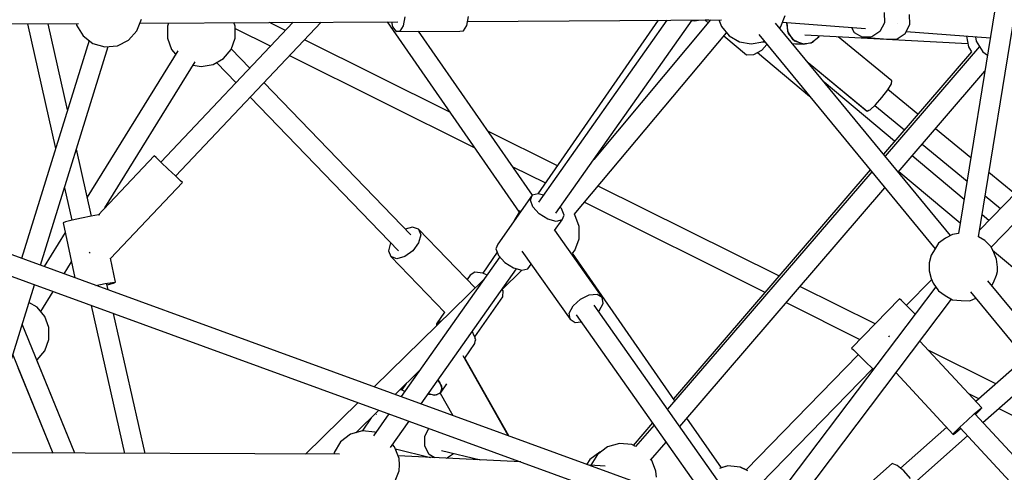
# Model space of a CAD drawing. Units: millimetres. Extents: x -3690 to 14110, y -2992 to 13573.
# Drawn here: x 7856 to 8715, y 5509 to 5903 of the extents above; entities that cross this region are included whole.
import ezdxf

# ---------------------------------------------------------------- set-up
doc = ezdxf.new("R2010")
doc.units = ezdxf.units.MM
doc.layers.add('MEGA JUMBO_RZUT', color=7, linetype='Continuous')
doc.layers.add('PV-37E9', color=7, linetype='Continuous')

# ---------------------------------------------------------------- blocks, each defined once
blk = doc.blocks.new('zw$5411')
at = {"layer": 'MEGA JUMBO_RZUT'}
for p, q in [((-5397.52, -877.5), (-5435.39, -1109.71)), ((-5417.96, -1112.63), (-5380.14, -880.71)), ((-5500.11, -917.37), (-5499.97, -926.17)), ((-6428.51, -928.18), (-6202.55, -926.9)), ((-6204.55, -926.92), (-6204.27, -928.43)), ((-6151.6, -933.31), (-6147.68, -923.19)), ((-6149, -926.6), (-5924.15, -925.34)), ((-6015.32, -925.85), (-6130.6, -1047.65)), ((-6124.05, -926.46), (-6125.04, -929.2)), ((-6117.88, -1059.68), (-5991.09, -925.71)), ((-6065.96, -929.2), (-6067.07, -926.14)), ((-6022.03, -932.94), (-6036.05, -925.97)), ((-5933.56, -925.39), (-5818.39, -1091.23)), ((-5929.69, -925.37), (-5928.66, -929.63)), ((-5917.98, -921.12), (-5919.52, -928.88)), ((-5864.03, -928.57), (-5862.49, -920.81)), ((-5863.32, -924.99), (-5642.04, -923.75)), ((-5697.09, -924.06), (-5802.16, -1075.27)), ((-5689.52, -924.01), (-5801.46, -1082.33)), ((-5786.35, -1092), (-5667.48, -923.89)), ((-5651.45, -923.8), (-5753.34, -1045.32)), ((-5667.66, -924.15), (-5665.64, -924.51)), ((-5665.64, -924.51), (-5661.97, -923.86)), ((-5656.36, -923.83), (-5656.28, -923.9)), ((-5653.36, -923.81), (-5656.28, -923.9)), ((-5656.28, -923.9), (-5653.49, -926.23)), ((-5644.28, -923.76), (-5642.15, -929.6)), ((-5442.32, -1111.49), (-5594.89, -926.46)), ((-5590.19, -929.6), (-5586.63, -919.81)), ((-5588.77, -925.68), (-5516.61, -931.15)), ((-5585.15, -927), (-5584.83, -925.98)), ((-5584.18, -933.9), (-5584.88, -925.97)), ((-5499.97, -926.17), (-5503.93, -933.91)), ((-5477.88, -927.84), (-5478.03, -919.05)), ((-6247.04, -927.15), (-6222.49, -1035.65)), ((-6212.08, -1002.1), (-6229.06, -927.05)), ((-6204.27, -928.43), (-6198.55, -937.66)), ((-6158.91, -941.34), (-6151.6, -933.31)), ((-6125.04, -929.2), (-6125.04, -939.62)), ((-6065.96, -939.62), (-6065.96, -929.2)), ((-6065.96, -931.17), (-6034.94, -946.58)), ((-5928.66, -929.63), (-5925.69, -933.79)), ((-5925.69, -933.79), (-5870.2, -933.48)), ((-5922.34, -933.51), (-5925.69, -933.79)), ((-5919.52, -928.88), (-5922.34, -933.51)), ((-5806.89, -1076.43), (-5906.02, -933.68)), ((-5870.2, -933.48), (-5866.86, -933.2)), ((-5866.86, -933.2), (-5864.03, -928.57)), ((-5770.33, -1093.17), (-5637.66, -934.95)), ((-5642.15, -929.6), (-5635.46, -937.58)), ((-5591.26, -930.87), (-5590.19, -929.6)), ((-5583.5, -935.6), (-5585.15, -927)), ((-5579.46, -941.03), (-5584.18, -933.9)), ((-5528.75, -930.23), (-5526.28, -934.61)), ((-5526.28, -934.61), (-5519.12, -938.79)), ((-5503.93, -933.91), (-5510.94, -938.53)), ((-5488.92, -927.01), (-5488.92, -927.01)), ((-5488.92, -927.01), (-5488.92, -927.01)), ((-5481.84, -935.59), (-5477.88, -927.84)), ((-5480.96, -933.85), (-5407.62, -939.42)), ((-6193.31, -941.62), (-6252.18, -1131.32)), ((-6198.55, -937.66), (-6189.89, -944.21)), ((-6168.63, -946.18), (-6158.91, -941.34)), ((-6125.04, -939.62), (-6121.48, -949.41)), ((-6069.52, -949.41), (-6065.96, -939.62)), ((-5878.91, -1004.08), (-6005.64, -941.09)), ((-5639.91, -937.63), (-5620.23, -954.14)), ((-5635.46, -937.58), (-5626.43, -942.79)), ((-5628.27, -941.83), (-5628.07, -941.84)), ((-5626.43, -942.79), (-5616.17, -944.6)), ((-5616.17, -944.6), (-5605.91, -942.79)), ((-5609.56, -936.57), (-5455.81, -1123.04)), ((-5606.78, -942.94), (-5604.2, -943.08)), ((-5605.91, -942.79), (-5604.91, -942.21)), ((-5578.08, -942.12), (-5583.5, -935.6)), ((-5572.05, -944.63), (-5579.46, -941.03)), ((-5570.34, -944.83), (-5578.08, -942.12)), ((-5572.05, -944.63), (-5563.93, -943.73)), ((-5570.34, -944.83), (-5562.35, -942.98)), ((-5569.46, -936.85), (-5427.19, -944.19)), ((-5563.93, -943.73), (-5557.28, -938.58)), ((-5562.35, -942.98), (-5556.7, -937.51)), ((-5557.28, -938.58), (-5556.83, -937.5)), ((-5493.55, -976.74), (-5540.38, -938.35)), ((-5510.94, -938.53), (-5519.12, -938.79)), ((-5519.12, -938.79), (-5497.03, -940.46)), ((-5497.03, -940.46), (-5488.85, -940.2)), ((-5488.85, -940.2), (-5481.84, -935.59)), ((-5428.38, -937.84), (-5426.61, -947.32)), ((-5420.61, -938.43), (-5419.89, -942.25)), ((-5419.89, -942.25), (-5414.18, -951.48)), ((-6235.66, -1137.33), (-6176.57, -946.91)), ((-6116.04, -950.52), (-6194.9, -1078.02)), ((-6189.89, -944.21), (-6179.44, -947.18)), ((-6179.44, -947.18), (-6168.63, -946.18)), ((-6121.48, -949.41), (-6117.95, -953.61)), ((-6076.22, -957.39), (-6069.52, -949.41)), ((-6053.08, -965.74), (-6069.34, -948.92)), ((-5613.83, -953.94), (-5606.83, -949.98)), ((-5610.69, -952.17), (-5565.31, -990.24)), ((-5606.83, -949.98), (-5602.58, -945.03)), ((-5579.98, -944.22), (-5572.05, -944.63)), ((-5577.58, -944.45), (-5570.34, -944.83)), ((-5424.06, -951.43), (-5500.77, -1040.6)), ((-5417.09, -946.77), (-5499.33, -1042.35)), ((-5426.61, -947.32), (-5423.95, -951.61)), ((-5414.18, -951.48), (-5410.09, -954.56)), ((-5082.08, -1556.99), (-6732.4, -956.63)), ((-6179.49, -1087.3), (-6100.9, -960.24)), ((-6085.24, -962.6), (-6076.22, -957.39)), ((-6082.13, -960.81), (-6065.1, -978.44)), ((-6018.55, -954.73), (-5857.64, -1034.72)), ((-5620.23, -954.14), (-5613.83, -953.94)), ((-5566.49, -960.9), (-5515.05, -1003.07)), ((-5566.44, -960.96), (-5515.77, -1002.5)), ((-6102.69, -963.14), (-6095.5, -964.41)), ((-6095.5, -964.41), (-6085.24, -962.6)), ((-5487.92, -1056.19), (-5412.34, -968.37)), ((-6746.39, -970.4), (-5087.58, -1573.86)), ((-5912.83, -1110.86), (-6040.9, -978.34)), ((-5491.1, -1029.36), (-5552.56, -977.8)), ((-5493.9, -979.25), (-5493.55, -976.74)), ((-5502.12, -991.4), (-5497.04, -984.61)), ((-5497.04, -984.61), (-5493.9, -979.25)), ((-5470.86, -1005.84), (-5496.95, -984.45)), ((-6052.92, -991.04), (-5923.63, -1124.82)), ((-5507.79, -997.78), (-5502.12, -991.4)), ((-5515.77, -1002.5), (-5515.74, -1002.51)), ((-5515.05, -1003.07), (-5514.38, -1002.8)), ((-5514.7, -1002.74), (-5514.28, -1002.83)), ((-5514.28, -1002.83), (-5513.59, -1002.29)), ((-5514.1, -1002.69), (-5512.52, -1002.05)), ((-5512.52, -1002.05), (-5507.79, -997.78)), ((-5508.23, -998.17), (-5482.45, -1019.31)), ((-5785.1, -1050.71), (-5845.65, -1020.61)), ((-5424.63, -1043.74), (-5455.46, -1018.47)), ((-6191.16, -1094.56), (-6204.33, -1036.36)), ((-5467.04, -1031.94), (-5427.94, -1064)), ((-6136.59, -1041.98), (-6185.48, -1093.63)), ((-6134.94, -1043.54), (-6136.59, -1041.98)), ((-6130.42, -1047.82), (-6134.94, -1043.54)), ((-5430.57, -1080.13), (-5475.84, -1042.16)), ((-6124.24, -1053.66), (-6130.42, -1047.82)), ((-6118.07, -1059.51), (-6124.24, -1053.66)), ((-5824.37, -1051.25), (-5795.46, -1065.62)), ((-5512.52, -1054.26), (-5683.94, -1253.49)), ((-5487.4, -1055.59), (-5433.89, -1100.48)), ((-6113.55, -1063.78), (-6118.07, -1059.51)), ((-6111.9, -1065.35), (-6113.55, -1063.78)), ((-5511.09, -1056), (-5688.97, -1262.71)), ((-5386.25, -1075.21), (-5408.84, -1056.69)), ((-6214.74, -1069.91), (-6208.34, -1098.19)), ((-6174.52, -1131.52), (-6111.9, -1065.35)), ((-5592.04, -1146.68), (-5749.55, -1068.38)), ((-5678.44, -1277.6), (-5499.67, -1069.85)), ((-5806.92, -1076.44), (-5836.92, -1118.87)), ((-5808.62, -1080.59), (-5806.92, -1076.44)), ((-5806.38, -1086.5), (-5808.62, -1080.59)), ((-5801.73, -1075.17), (-5806.92, -1076.44)), ((-5797.24, -1076.36), (-5801.73, -1075.17)), ((-5384.61, -1073.53), (-5417, -1106.74)), ((-5412.14, -1076.95), (-5398.7, -1087.97)), ((-5817.37, -1089.58), (-5822.82, -1098.38)), ((-5800.8, -1092.59), (-5806.38, -1086.5)), ((-5781.44, -1087.83), (-5782.55, -1086.62)), ((-5779.2, -1093.75), (-5781.44, -1087.83)), ((-5761.42, -1082.55), (-5604.13, -1160.73)), ((-5406.97, -1121.48), (-5372.1, -1085.73)), ((-6208.1, -1098.13), (-6213.91, -1099.67)), ((-6199.88, -1096.27), (-6208.1, -1098.13)), ((-6191.48, -1094.61), (-6199.88, -1096.27)), ((-6185.12, -1093.57), (-6191.48, -1094.61)), ((-6183.97, -1093.51), (-6185.12, -1093.57)), ((-5822.82, -1098.38), (-5822.96, -1099.12)), ((-5793.37, -1097.23), (-5800.8, -1092.59)), ((-5786.09, -1099.17), (-5793.37, -1097.23)), ((-5787.48, -1107.21), (-5780.9, -1097.9)), ((-5780.9, -1097.9), (-5786.09, -1099.17)), ((-5780.9, -1097.9), (-5779.2, -1093.75)), ((-5769.95, -1093.39), (-5770.24, -1093.07)), ((-5766.03, -1103.51), (-5769.95, -1093.39)), ((-5408.83, -1098.37), (-5414.82, -1093.34)), ((-6213.91, -1099.67), (-6215.77, -1100.49)), ((-6215.77, -1100.49), (-6205.73, -1148.22)), ((-5911.33, -1104.07), (-5917.73, -1105.79)), ((-5906.16, -1105.87), (-5911.33, -1104.07)), ((-5856.71, -1157.03), (-5906.16, -1105.87)), ((-5906.16, -1105.87), (-5904.22, -1110.88)), ((-5745.94, -1165.19), (-5787.22, -1106.84)), ((-5766.02, -1114.37), (-5766.03, -1103.51)), ((-6214, -1108.9), (-6232.34, -1138.54)), ((-5904.22, -1110.88), (-5906.04, -1117.75)), ((-5769.94, -1124.49), (-5766.02, -1114.37)), ((-5446.88, -1113.69), (-5452.83, -1118.21)), ((-5440.51, -1110.62), (-5446.88, -1113.69)), ((-5435.38, -1109.71), (-5440.51, -1110.62)), ((-5412.32, -1115.83), (-5417.93, -1112.46)), ((-5930.42, -1117.93), (-5932.23, -1124.8)), ((-5930.36, -1117.85), (-5930.42, -1117.93)), ((-5906.04, -1117.75), (-5911.12, -1124.65)), ((-5836.92, -1118.87), (-5838.62, -1123.02)), ((-5838.62, -1123.02), (-5836.38, -1128.93)), ((-5452.83, -1118.21), (-5457.31, -1125.46)), ((-5407.04, -1121.33), (-5412.32, -1115.83)), ((-5404.74, -1126.26), (-5407.04, -1121.33)), ((-5405.76, -1124.08), (-5336.55, -1182.13)), ((-6193.23, -1126.05), (-6192.98, -1126.29)), ((-6192.98, -1126.29), (-6192.47, -1126.78)), ((-6170.2, -1152.09), (-6174.59, -1131.2)), ((-5932.23, -1124.8), (-5930.3, -1129.81)), ((-5930.3, -1129.81), (-5883.14, -1178.6)), ((-5925.12, -1131.61), (-5930.3, -1129.81)), ((-5918.1, -1129.72), (-5925.12, -1131.61)), ((-5835.27, -1130.14), (-5921.24, -1251.72)), ((-5911.12, -1124.65), (-5918.1, -1129.72)), ((-5837.46, -1126.07), (-5850.01, -1144.13)), ((-5836.38, -1128.93), (-5830.8, -1135.02)), ((-5815.98, -1125.02), (-5774.03, -1184.34)), ((-5682.64, -1255.36), (-5772, -1126.68)), ((-5771.97, -1126.72), (-5769.94, -1124.49)), ((-5459.11, -1128.54), (-5460.9, -1135.22)), ((-5457.31, -1125.46), (-5459.11, -1128.54)), ((-5402.17, -1132.16), (-5404.74, -1126.26)), ((-5401.28, -1139.08), (-5402.17, -1132.16)), ((-6215.07, -1144.83), (-6208.63, -1134.42)), ((-5903.78, -1258.07), (-5820.57, -1140.4)), ((-5830.8, -1135.02), (-5823.37, -1139.66)), ((-5823.37, -1139.66), (-5816.09, -1141.6)), ((-5816.09, -1141.6), (-5810.9, -1140.32)), ((-5810.9, -1140.32), (-5808.03, -1136.27)), ((-5460.9, -1135.22), (-5460.91, -1142.3)), ((-5401.51, -1142.63), (-5401.28, -1139.08)), ((-5848.84, -1149.32), (-5944.73, -1243.17)), ((-5860.98, -1145.86), (-5863.71, -1149.79)), ((-5856.88, -1143.38), (-5860.98, -1145.86)), ((-5850.09, -1144.09), (-5856.88, -1143.38)), ((-5846.4, -1145.87), (-5850.09, -1144.09)), ((-5833.57, -1158.78), (-5815.99, -1141.57)), ((-5458.79, -1149.61), (-5480.9, -1172.27)), ((-5460.91, -1142.3), (-5459.15, -1148.82)), ((-5459.15, -1148.82), (-5457.36, -1152.79)), ((-5404.8, -1152.22), (-5402.19, -1146.08)), ((-5402.19, -1146.08), (-5401.51, -1142.63)), ((-6282.87, -1289.46), (-6240.92, -1154.28)), ((-6187.4, -1154.89), (-6179.15, -1153.25)), ((-6179.15, -1153.25), (-6172.79, -1152.22)), ((-6176.63, -1158.81), (-6177.74, -1153.88)), ((-6177.63, -1154.39), (-6172.06, -1152.91)), ((-6172.79, -1152.22), (-6170.2, -1152.09)), ((-6172.06, -1152.91), (-6170.2, -1152.09)), ((-5832.39, -1159.7), (-5833.15, -1158.37)), ((-5455.23, -1156.07), (-5609.01, -1359)), ((-5508.16, -1188.37), (-5573.65, -1155.82)), ((-5457.36, -1152.79), (-5452.91, -1159.63)), ((-5257.35, -1335.81), (-5409.78, -1150.95)), ((-5406.4, -1155.05), (-5404.8, -1152.22)), ((-6235.34, -1177.6), (-6224.59, -1160.22)), ((-5856.98, -1199.65), (-5832.7, -1164.7)), ((-5832.7, -1164.7), (-5832.39, -1159.7)), ((-5771.37, -1172.59), (-5765.03, -1166.73)), ((-5765.03, -1166.73), (-5757.33, -1163.02)), ((-5757.33, -1163.02), (-5750.35, -1162.45)), ((-5750.35, -1162.45), (-5745.94, -1165.19)), ((-5745.3, -1170.49), (-5745.94, -1165.19)), ((-5593.56, -1367.74), (-5441.39, -1166.94)), ((-5486.82, -1166.5), (-5528.71, -1209.45)), ((-5485.19, -1168.09), (-5486.82, -1166.5)), ((-5452.91, -1159.63), (-5446.98, -1163.62)), ((-5446.98, -1163.62), (-5440.62, -1167.39)), ((-5425.62, -1168.4), (-5420.37, -1166.02)), ((-5424.84, -1160.6), (-5270.84, -1347.36)), ((-6238.51, -1173.82), (-6245.7, -1169.67)), ((-6231.81, -1181.8), (-6238.51, -1173.82)), ((-6191.59, -1172.23), (-6162.44, -1301.09)), ((-5774.67, -1179.04), (-5771.37, -1172.59)), ((-5624.64, -1353.66), (-5753.14, -1172)), ((-5748.6, -1176.94), (-5745.3, -1170.49)), ((-5585.74, -1169.87), (-5521.34, -1201.88)), ((-5480.73, -1172.43), (-5485.19, -1168.09)), ((-5474.65, -1178.37), (-5480.73, -1172.43)), ((-5440.62, -1167.39), (-5433.12, -1168.06)), ((-5433.12, -1168.06), (-5425.62, -1168.4)), ((-6228.25, -1191.59), (-6231.81, -1181.8)), ((-6144.42, -1301.16), (-6171.98, -1179.36)), ((-5883.48, -1178.25), (-5890.42, -1188.24)), ((-5774.03, -1184.34), (-5774.67, -1179.04)), ((-5774.03, -1184.34), (-5769.62, -1187.07)), ((-5768.73, -1180.41), (-5647.97, -1351.13)), ((-5749.23, -1177.52), (-5748.6, -1176.94)), ((-5473.2, -1179.78), (-5474.65, -1178.37)), ((-6205.66, -1300.91), (-6251.55, -1188.51)), ((-6228.25, -1202.01), (-6228.25, -1191.59)), ((-5890.42, -1188.24), (-5890.54, -1190.14)), ((-5890.42, -1188.24), (-5886.33, -1185.76)), ((-5886.33, -1185.76), (-5886.09, -1185.79)), ((-5769.62, -1187.07), (-5764.32, -1186.65)), ((-5858.74, -1195.99), (-5859.4, -1195.3)), ((-5857.86, -1198.12), (-5858.74, -1195.99)), ((-5856.6, -1200.31), (-5857.86, -1198.12)), ((-5856.65, -1201.08), (-5856.6, -1200.31)), ((-5856.27, -1202), (-5856.65, -1201.08)), ((-5496.07, -1199.38), (-5496.53, -1199.81)), ((-5495.64, -1198.98), (-5496.07, -1199.38)), ((-6231.81, -1211.8), (-6228.25, -1202.01)), ((-5865.79, -1218.09), (-5856.91, -1205.31)), ((-5856.91, -1205.31), (-5856.8, -1203.54)), ((-5856.8, -1203.54), (-5856.27, -1202)), ((-5528.71, -1209.45), (-5527.08, -1211.04)), ((-5415.06, -1261.38), (-5469.04, -1203.42)), ((-6259.86, -1215.32), (-6224.95, -1300.84)), ((-6238.51, -1219.78), (-6231.81, -1211.8)), ((-5827.92, -1285.66), (-5867.2, -1216.29)), ((-5827.43, -1285.84), (-5866.06, -1217.62)), ((-5522.79, -1215.23), (-5620.61, -1315.51)), ((-5522.79, -1215.23), (-5620.61, -1315.51)), ((-5527.08, -1211.04), (-5522.63, -1215.38)), ((-5522.63, -1215.38), (-5516.55, -1221.32)), ((-5402.91, -1240.69), (-5461.4, -1211.62)), ((-5377.38, -1218.16), (-5420.16, -1255.9)), ((-6255.35, -1226.37), (-6224.95, -1300.84)), ((-6238.73, -1219.91), (-6238.51, -1219.78)), ((-6205.66, -1300.91), (-6238.73, -1219.91)), ((-5516.55, -1221.32), (-5510.46, -1227.25)), ((-5510.46, -1227.25), (-5509.72, -1227.97)), ((-5926.56, -1249.78), (-5904.85, -1228.54)), ((-5607.98, -1327.55), (-5510.3, -1227.41)), ((-5607.98, -1327.55), (-5510.3, -1227.41)), ((-5489.88, -1230.92), (-5439.93, -1284.55)), ((-5414.3, -1274.26), (-5366.15, -1231.78)), ((-5916.75, -1240.19), (-5920.73, -1245.91)), ((-5889.14, -1237.37), (-5888.18, -1238.37)), ((-5889.13, -1237.35), (-5886.05, -1242.69)), ((-5888.18, -1238.37), (-5885.72, -1244.38)), ((-5885.72, -1244.38), (-5887.22, -1248.75)), ((-5886.36, -1247.7), (-5881.45, -1240.62)), ((-5886.05, -1242.69), (-5886.36, -1247.7)), ((-5920.81, -1245.87), (-5922.39, -1245.7)), ((-5918.05, -1247.2), (-5920.81, -1245.87)), ((-5897.58, -1249.31), (-5897.25, -1249.47)), ((-5897.45, -1249.12), (-5892.27, -1250.31)), ((-5897.25, -1249.47), (-5890.46, -1250.18)), ((-5892.27, -1250.31), (-5887.22, -1248.75)), ((-5890.46, -1250.18), (-5886.36, -1247.7)), ((-5887.26, -1248.76), (-5876.34, -1268.05)), ((-5887.22, -1248.75), (-5886.58, -1247.83)), ((-5426.61, -1248.97), (-5417.46, -1253.52)), ((-5958.78, -1256.92), (-6004.57, -1301.73)), ((-5416.96, -1262.7), (-5415.06, -1261.38)), ((-5416.48, -1263.16), (-5415.06, -1261.38)), ((-5960.68, -1283.18), (-5940.61, -1263.53)), ((-5947.27, -1270.05), (-5955.33, -1281.66)), ((-5931.85, -1266.72), (-5945.42, -1285.92)), ((-5942.85, -1266.94), (-5942.94, -1267.12)), ((-5942.73, -1266.85), (-5942.85, -1266.94)), ((-5427.97, -1272.5), (-5421.69, -1266.77)), ((-5421.69, -1266.77), (-5416.96, -1262.7)), ((-5291.84, -1405.75), (-5421.02, -1267.04)), ((-5420.69, -1267.4), (-5416.48, -1263.16)), ((-5400.4, -1262), (-5300.12, -1311.85)), ((-5930.52, -1295.88), (-5914.39, -1273.07)), ((-5702.1, -1274.6), (-5718.89, -1294.12)), ((-5700.79, -1276.45), (-5716.87, -1295.13)), ((-5642.15, -1313.66), (-5672.22, -1270.36)), ((-5445.66, -1278.4), (-5486, -1313.99)), ((-5438.51, -1282.77), (-5434.13, -1278.35)), ((-5434.13, -1278.35), (-5427.97, -1272.5)), ((-5965.31, -1284.5), (-5973.98, -1291.04)), ((-5954.87, -1281.53), (-5965.31, -1284.5)), ((-5944.06, -1282.53), (-5954.87, -1281.53)), ((-5943.29, -1282.91), (-5944.06, -1282.53)), ((-5900.55, -1294.76), (-5900.49, -1286.03)), ((-5900.49, -1286.03), (-5897.1, -1279.36)), ((-5474.31, -1327.21), (-5427.46, -1285.87)), ((-5439.93, -1284.55), (-5438.51, -1282.77)), ((-5439.93, -1284.55), (-5438.03, -1283.23)), ((-5438.03, -1283.23), (-5433.53, -1279.35)), ((-5433.97, -1278.88), (-5302.95, -1419.56)), ((-5973.98, -1291.04), (-5979.69, -1300.27)), ((-5927.02, -1295.39), (-5928.79, -1293.45)), ((-5923.1, -1305.52), (-5927.02, -1295.39)), ((-5896.71, -1302.1), (-5900.55, -1294.76)), ((-5741.41, -1295.46), (-5750.08, -1302)), ((-5730.97, -1292.49), (-5741.41, -1295.46)), ((-5720.16, -1293.49), (-5730.97, -1292.49)), ((-5716.83, -1295.14), (-5720.16, -1293.49)), ((-5703.88, -1307.15), (-5690.27, -1291.34)), ((-5975.01, -1301.85), (-6270.59, -1300.65)), ((-5979.69, -1300.27), (-5979.98, -1301.83)), ((-5926.32, -1297.21), (-5895.56, -1304.71)), ((-5925.76, -1298.65), (-5924.99, -1297.53)), ((-5816.81, -1308.57), (-5923.95, -1303.32)), ((-5891.99, -1304.89), (-5896.71, -1302.1)), ((-5886.22, -1298.49), (-5851.99, -1306.85)), ((-5881.84, -1305.39), (-5875.68, -1301.07)), ((-5748.17, -1299.95), (-5756.83, -1306.49)), ((-5750.08, -1302), (-5755.79, -1311.23)), ((-5746.87, -1299.58), (-5748.17, -1299.95)), ((-5922.6, -1310.94), (-5923.1, -1305.52)), ((-5923.1, -1316.37), (-5922.6, -1310.94)), ((-5854.75, -1306.17), (-5854.44, -1306.73)), ((-5756.83, -1306.49), (-5759.38, -1310.6)), ((-5743.44, -1312.16), (-5756.9, -1311.5)), ((-5755.79, -1311.23), (-5755.85, -1311.55)), ((-5703.12, -1306.35), (-5703.16, -1306.31)), ((-5699.2, -1316.48), (-5703.12, -1306.35)), ((-5636.46, -1312.04), (-5643.83, -1314.14)), ((-5636.37, -1311.99), (-5642.17, -1313.64)), ((-5625.65, -1313.04), (-5636.46, -1312.04)), ((-5625.56, -1312.99), (-5636.37, -1311.99)), ((-5619.04, -1316.34), (-5625.65, -1313.04)), ((-5620.57, -1315.47), (-5625.56, -1312.99)), ((-5493.1, -1309.88), (-5536.61, -1348.27)), ((-5488.93, -1311.59), (-5493.1, -1309.88)), ((-5483.12, -1316.35), (-5488.93, -1311.59)), ((-5927.02, -1326.5), (-5923.1, -1316.37)), ((-5698.7, -1321.91), (-5699.2, -1316.48)), ((-5477.23, -1322.87), (-5483.12, -1316.35))]:
    blk.add_line(p, q, dxfattribs=at)
blk.add_circle((-6746.39, 0), 6746.39, dxfattribs=at)

msp = doc.modelspace()

# ---------------------------------------------------------------- linework, layer by layer
at = {"layer": 'PV-37E9'}
msp.add_circle((7363.7, 6826.67), 6746.39, dxfattribs=at)

# ---------------------------------------------------------------- block references
msp.add_blockref('zw$5411', (14110.09, 6826.67))

doc.saveas('drawing.dxf')
